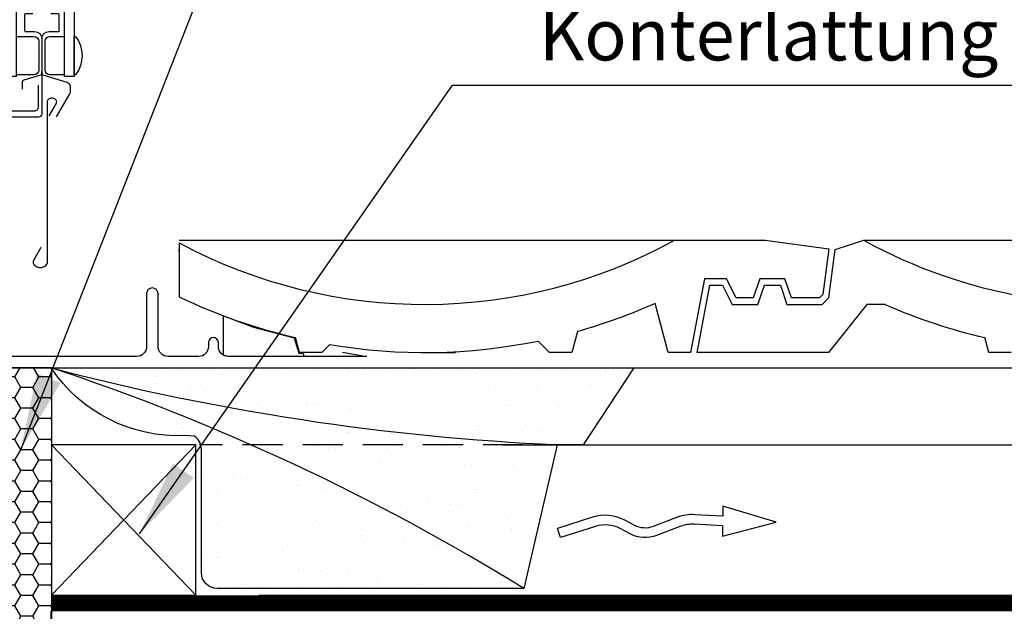
# Model space of a CAD drawing. Extents: x 0 to 3780, y 0 to 2780.
# Drawn here: x 3234 to 3541, y 712 to 896 of the extents above; entities that cross this region are included whole.
import ezdxf

# ---------------------------------------------------------------- set-up
doc = ezdxf.new("R2010")
doc.units = 0
doc.header["$LTSCALE"] = 50
doc.linetypes.add('HIDDEN', pattern=[0.375, 0.25, -0.125])
doc.layers.get('0').update_dxf_attribs({"linetype": 'CONTINUOUS'})
doc.layers.get('DEFPOINTS').update_dxf_attribs({"linetype": 'CONTINUOUS'})
for name, color, linetype in [('VELUX_BFX', 6, 'CONTINUOUS'), ('VELUX_CONSTRUCTION', 7, 'CONTINUOUS'), ('VELUX_FLASHING', 4, 'CONTINUOUS'), ('VELUX_HATCH', 1, 'CONTINUOUS'), ('VELUX_INFO', 7, 'CONTINUOUS'), ('VELUX_INSULATIONFRAME_BDX', 5, 'CONTINUOUS'), ('VELUX_ROOFCONSTRUCTION', 7, 'CONTINUOUS'), ('VELUX_ROOFINGMATERIAL', 3, 'CONTINUOUS'), ('VELUX_ROOFWINDOW', 7, 'CONTINUOUS'), ('VELUX_TEXT', 7, 'CONTINUOUS'), ('VELUX_UNDERROOF', 3, 'HIDDEN')]:
    doc.layers.add(name, color=color, linetype=linetype)
doc.styles.add('ROMANS', font='romans')
doc.dimstyles.get("Standard").update_dxf_attribs({"dimscale": 0, "dimtxt": 15, "dimasz": 24, "dimexe": 2, "dimexo": 0, "dimgap": 3, "dimtad": 1, "dimdec": 0, "dimzin": 0, "dimdsep": 46, "dimtxsty": 'ROMANS', "dimcen": 0.09, "dimclrd": 256, "dimclre": 256, "dimclrt": 256, "dimadec": 0, "dimazin": 0, "dimtfac": 1, "dimtdec": 0, "dimtix": 1, "dimtmove": 0, "dimatfit": 3, "dimfxl": 1, "dimtolj": 1, "dimtzin": 0, "dimarcsym": 0})

# ---------------------------------------------------------------- blocks, each defined once
blk = doc.blocks.new('*D14')
at = {"linetype": 'ByBlock'}
for p, q in [((3224.183704168995, 740.563741778379), (3224.183704168995, 628.8677707888362)), ((3244.035287041756, 711.8729107139387), (3244.035287041756, 628.8677707888362)), ((3200.183704168996, 630.8677707888363), (3056.612275597567, 630.8677707888363)), ((3244.035287041756, 630.8677707888363), (3224.183704168995, 630.8677707888363)), ((3268.035287041756, 630.8677707888363), (3292.035287041755, 630.8677707888363))]:
    blk.add_line(p, q, dxfattribs=at)
for points in [[(3200.183704168996, 634.8677707888363), (3200.183704168996, 626.8677707888363), (3224.183704168995, 630.8677707888363)], [(3268.035287041756, 634.8677707888363), (3268.035287041756, 626.8677707888363), (3244.035287041756, 630.8677707888363)]]:
    blk.add_solid(points, dxfattribs=at)
at = {"layer": 'DEFPOINTS', "color": 0, "linetype": 'ByBlock'}
for p in [(3224.183704168995, 740.563741778379), (3244.035287041756, 711.8729107139387), (3224.183704168995, 630.8677707888363)]:
    blk.add_point(p, dxfattribs=at)
at = {"linetype": 'ByBlock', "insert": (3116.397989883281, 641.3677707888362), "char_height": 15, "attachment_point": 5, "style": 'ROMANS'}
blk.add_mtext('\\A1;20-30mm', dxfattribs=at)
blk = doc.blocks.new('A$C617579B7')
at = {"layer": 'VELUX_FLASHING'}
blk.add_lwpolyline([(29.68392771981948, 7.912511555072597), (31.22648437517316, 11.2205349777565, -0.8025848516715686), (33.79999988767262, 10.65000032440656), (33.79999988767244, 1.350000324406664, -0.4142135623730951), (32.44999988767253, 3.24406642e-07), (1.349999887672751, 3.244064715e-07, -0.4142135623730951), (-1.123272142e-07, 1.350000324406664), (-1.123273847e-07, 8.000000324406557)], format="xyb", dxfattribs=at)
blk = doc.blocks.new('VEN3-PIL')
at = {"layer": 'VELUX_ROOFCONSTRUCTION'}
for p, q in [((-16.59479579181265, 5.077152273243086), (-16.64486856285987, 1.88325627487336)), ((0, 0), (-16.59479579181265, 5.077152273243086)), ((-16.74218875836163, -4.324320746973398), (0, 0)), ((-67.23753357215321, -4.777968016745376), (-68.15151037588146, -1.920583478002527)), ((-16.69193742747325, -1.119035293819024), (-16.74218875836163, -4.324320746973398))]:
    blk.add_line(p, q, dxfattribs=at)
for points in [[(-16.64486856285998, 1.883256274873247), (-25.3516554009359, 2.386858445193297, 0.1055431355186877), (-30.71641750514038, 1.562155489883934), (-38.32191114625857, -1.325256325191048, -0.2157207799034243), (-44.08238722665794, -0.9671255021858087), (-47.18920778171685, 0.6781439228557247, 0.201825453011014), (-57.23370662541583, 1.571637901473991), (-68.15151037588157, -1.920583478002754)], [(-16.69193742747336, -1.119035293819138), (-25.52488642984929, -0.6081358804476622, 0.1055431355186962), (-29.65162651000696, -1.242522769147285), (-37.25712015112481, -4.129934584222269, -0.2157207799034306), (-45.48637169455264, -3.618319122785578), (-48.59319224961177, -1.973049697744272, 0.2018254530110077), (-56.31972982168782, -1.285746637268857), (-67.23753357215332, -4.777968016745489)]]:
    blk.add_lwpolyline(points, format="xyb", dxfattribs=at)

msp = doc.modelspace()

# ---------------------------------------------------------------- hatches: boundary and pattern name
at = {"layer": 'VELUX_HATCH'}
h = msp.add_hatch(dxfattribs=at)
h.set_pattern_fill('DOTS', color=256, scale=50, style=0)
h.set_pattern_definition([(0, (1507.827433858661, 248.2296071981718), (1.5625, 3.125), [0, -3.125])])
h.paths.add_polyline_path([(3299.345683930253, 791.3956043102356), (3297.845683930253, 791.7826723169854), (3297.845683930253, 804.0551775682088), (3307.203639511477, 800.5288575249524), (3319.925944128168, 797.1881309556611), (3321.342390996134, 792.4554269088766), (3322.592253142195, 792.4554269088766), (3322.971991742391, 791.3956043102356)])
h = msp.add_hatch(dxfattribs=at)
h.set_pattern_fill('HONEY', color=5, scale=30, style=0)
h.set_pattern_definition([(180, (4503.976851182004, 206.9304540683679), (-5.625, 3.247595249999999), [3.75, -7.5]), (60, (4503.976851182004, 206.9304540683679), (5.624999987709673, 3.247595271287468), [3.749999999999999, -7.499999999999999]), (120, (4503.976851182004, 206.9304540683679), (-1.22903263e-08, 6.495190521287468), [-7.499999999999991, 3.749999999999995])])
edge = h.paths.add_edge_path()
edge.add_line((3224.183704168995, 738.5729107139385), (3224.183704168995, 787.8729107139387))
edge.add_line((3224.183704168995, 787.8729107139387), (3244.183704168995, 787.8729107139387))
edge.add_line((3244.183704168995, 787.8729107139387), (3244.183704168995, 700.8729107139387))
edge.add_arc((3243.183704168995, 700.8729107139387), 1, -90, 0, ccw=False)
edge.add_line((3243.183704168995, 699.8729107139387), (3215.183704168996, 699.8729107139387))
edge.add_arc((3215.183704168996, 700.8729107139387), 1, 180, 270, ccw=False)
edge.add_line((3214.183704168995, 700.8729107139387), (3214.183704168995, 738.5729107139385))
edge.add_line((3214.183704168995, 738.5729107139385), (3224.183704168995, 738.5729107139385))
at = {"layer": 'VELUX_HATCH', "linetype": 'Continuous'}
h = msp.add_hatch(dxfattribs=at)
h.set_pattern_fill('AR-SAND', color=6, scale=5, style=0)
h.set_pattern_definition([(142.5, (4495.421743480463, 272.9842560971619), (0.3149667905480408, 9.634118845065792), [0, -7.599999999999999, 0, -8.5, 0, -8.125]), (172.5, (4495.421743480463, 272.9842560971619), (-8.848883526338636, 14.1107303261487), [0, -4.099999999999999, 0, -6.85, 0, -2.625]), (212.5, (4501.571743480463, 272.9842560971619), (-15.57070930875747, 0.0282952676848225), [0, -2.499999999999992, 0, -8.999999999999968, 0, -11.74999999999997]), (222.5, (4501.571743480463, 272.9842560971619), (-15.03063302286146, 4.388377824671245), [0, -1.25, 0, -5.899999999999999, 0, -6.75])])
edge = h.paths.add_edge_path()
edge.add_line((3244.055776329719, 787.8729107139337), (3425.831667667291, 787.8729107139337))
edge.add_line((3425.831667667291, 787.8729107139337), (3410.058972139124, 763.8729107139387))
edge.add_line((3410.058972139124, 763.8729107139387), (3401.901269241149, 763.8729107139387))
edge.add_line((3401.901269241149, 763.8729107139387), (3391.501772334075, 719.0032740969995))
edge.add_line((3391.501772334075, 719.0032740969995), (3295.949549109524, 719.0032740969995))
edge.add_arc((3295.949549109524, 724.0032740969993), 5, 180, 270, ccw=False)
edge.add_line((3290.949549109523, 724.0032740969993), (3290.949549109523, 762.4150362474019))
edge.add_arc((3285.949549109524, 762.4150362474026), 4.999999999999545, 359.9999999999909, 415.2807855348596)
edge.add_line((3288.797325119967, 766.5248016658105), (3285.831148382228, 766.7124659581858))
edge.add_arc((3283.646653590468, 814.2169014803995), 47.55463607030743, 213.6400158737453, 272.6328956119718, ccw=False)

# ---------------------------------------------------------------- linework, layer by layer
at = {"layer": 'VELUX_BFX'}
for points in [[(3244.478014897839, 787.8729107139387), (3228.945825621548, 787.8729107139387, -0.3843928075290179), (3226.253911388735, 790.8570493099259), (3226.253911388736, 835.8476151410405)], [(3244.055776329719, 787.8729107139337), (3425.831667667291, 787.8729107139337), (3410.058972139124, 763.8729107139387), (3401.901269241149, 763.8729107139387), (3391.501772334075, 719.0032740969995), (3295.949549109524, 719.0032740969995, -0.4142135623730951), (3290.949549109523, 724.0032740969993), (3290.949549109523, 762.4150362474019, 0.2459973504914297), (3288.797325119967, 766.5248016658105), (3285.831148382228, 766.7124659581858, -0.2632448072175315), (3244.055776329719, 787.8729107139337, -0.2642981741972268)]]:
    msp.add_lwpolyline(points, format="xyb", dxfattribs=at)
at = {"layer": 'VELUX_BFX', "linetype": 'Continuous'}
for centre, radius, start, end in [((3024.455522197211, 125.4496030397348), 697.8745662116422, 58.26786592244358, 71.65910128078677), ((3435.601640301906, 1516.583389781162), 753.464518280218, 255.2726196128748, 267.436464011913)]:
    msp.add_arc(centre, radius, start, end, dxfattribs=at)
at = {"layer": 'VELUX_CONSTRUCTION'}
for p, q in [((3399.291494257522, 787.8729107139392), (3547.813976555393, 787.8729107139392)), ((3289.183704168995, 716.8729107139387), (3244.183704168995, 763.8729107139387)), ((3289.183704168995, 763.8729107139387), (3244.183704168995, 716.8729107139387)), ((3384.961455482093, 763.8729107139392), (3547.813976555393, 763.8729107139392))]:
    msp.add_line(p, q, dxfattribs=at)
msp.add_lwpolyline([(3244.183704168995, 763.8729107139387), (3244.183704168995, 716.8729107139387), (3289.183704168995, 716.8729107139387), (3289.183704168995, 763.8729107139387)], close=True, dxfattribs=at)
at = {"layer": 'VELUX_FLASHING'}
for points in [[(3238.416941726574, 898.3247701242481), (3236.016941726579, 898.3247701242481, 0.414213562371655), (3235.766941726574, 898.0747701242444), (3235.766941726574, 893.074770124258, 0.4142135623716591), (3236.01694172658, 892.8247701242481), (3238.941941726575, 892.8247701242481, -0.4142135623716619), (3241.191941726575, 890.5747701242498, -0.4142135623716591), (3243.441941726576, 892.8247701242481), (3246.366941726559, 892.8247701242481, 0.4142135623773989), (3246.616941726574, 893.0747701242481), (3246.616941726574, 898.074770124248, 0.4142135623716633), (3246.366941726573, 898.3247701242481), (3243.966941726573, 898.3247701242481)], [(3241.191941726575, 890.5747701242498), (3241.191941726575, 867.0688694870769, -0.4142135623773978), (3240.19194172656, 866.0688694870769), (3222.691941726581, 866.071979335958), (3209.691941726574, 866.071979335958, 0.4142135623716605), (3208.191941726574, 864.5719793359731), (3208.191941726574, 862.0901343153487), (3192.891941726573, 862.0901343153487, 0.4142135623730951), (3192.691941726574, 861.8901343153487), (3192.691941726574, 809.371979335958)], [(3245.763485664901, 866.168869484149), (3249.886524322164, 873.3101816412609, 0.1316524975873792), (3250.154473531503, 874.3101816367307), (3250.154473550842, 875.4540055351803, 0.3297505518311227), (3249.093031107926, 876.8884626945155), (3241.570748326637, 879.1882553353643, -0.1836650237547573), (3241.191941726575, 880.1847117367911, -0.1836650237539884), (3240.813135126507, 879.1882553353626), (3235.547662948032, 877.578438938036, 0.3297505471392905), (3235.016941726574, 876.8612103710713), (3235.016941726573, 874.8612103710639)], [(3243.460586262965, 866.5195687294758), (3245.611281647298, 870.2627147883976, 0.0434281127211686), (3245.727682262635, 870.4406845353456, 0.1237289997376563), (3245.834728954959, 870.8666474427699, 0.1237289997376547), (3245.727682262635, 871.292610350194, 0.1056154069775587), (3245.396445412686, 871.6835904589643, 0.0872089883438234), (3244.926842627524, 871.9301659738261, 0.0775363305059339), (3244.338335340767, 872.0219793359583, 0.0775363305058797), (3243.749828054009, 871.9301659738261, 0.0872089883437629), (3243.280225268847, 871.6835904589643, 0.1056154069775588), (3242.948988418898, 871.292610350194, 0.1237289997376858), (3242.841941726574, 870.8666474427699), (3242.841941726574, 820.8773112291458, -0.1149023515117787), (3242.684831270437, 820.2026679542903, -0.1038431766540893), (3242.213277592073, 819.6007488051803, -0.0912671873226078), (3241.532946195143, 819.2136753922122, -0.0840078717532557), (3240.695548112382, 819.071979335958, -0.084007871753209), (3239.858150029621, 819.2136753922122, -0.0912671873226078), (3239.17781863269, 819.6007488051803, -0.1038431766540948), (3238.706264954327, 820.2026679542903, -0.1149023515118042), (3238.549154498189, 820.8773112291458, -0.102900558210388), (3238.675810723542, 821.4862249461329), (3241.009703135287, 825.5482135692567)], [(3334.97794025857, 792.7181013494358), (3342.545683930253, 791.3956043102356), (3299.345683930253, 791.3956043102356, -0.4142135623730736), (3296.245683930253, 794.4956043102355), (3296.245683930253, 795.7416043102356, 0.9999999999999998), (3293.145683930253, 795.7416043102356), (3293.145683930253, 794.5016043102354, -0.4142135623730844), (3290.045683930252, 791.4016043102354), (3280.545683930252, 791.4016043102354, -0.4142135623731058), (3277.445683930253, 794.5016043102354), (3277.445683930253, 811.0016043102353, 0.9999999999999998), (3273.845683930253, 811.0016043102353), (3273.845683930253, 794.5016043102354, -0.4142135623730844), (3270.745683930253, 791.4016043102354), (3230.245683930253, 791.4016043102354, -0.4142135623730951), (3227.145683930253, 794.5016043102354), (3227.145683930253, 859.4016043102355)]]:
    msp.add_lwpolyline(points, format="xyb", dxfattribs=at)
msp.add_lwpolyline([(3299.345683930253, 791.3956043102356), (3297.845683930253, 791.7826723169854), (3297.845683930253, 804.0551775682088), (3307.203639511477, 800.5288575249524), (3319.925944128168, 797.1881309556611), (3321.342390996134, 792.4554269088766), (3322.592253142195, 792.4554269088766), (3322.971991742391, 791.3956043102356)], close=True, dxfattribs=at)
at = {"layer": 'VELUX_INSULATIONFRAME_BDX'}
msp.add_lwpolyline([(3224.183704168995, 738.5729107139385), (3224.183704168995, 787.8729107139387), (3244.183704168995, 787.8729107139387), (3244.183704168995, 700.8729107139387, -0.4142135623730951), (3243.183704168995, 699.8729107139387), (3215.183704168996, 699.8729107139387, -0.4142135623730951), (3214.183704168995, 700.8729107139387), (3214.183704168995, 738.5729107139385)], format="xyb", close=True, dxfattribs=at)
at = {"layer": 'VELUX_ROOFCONSTRUCTION', "linetype": 'HIDDEN'}
msp.add_line((3410.058972139124, 763.8729107139387), (3290.382777414976, 763.8729107139387), dxfattribs=at)
at = {"layer": 'VELUX_ROOFINGMATERIAL'}
for p, q in [((3284.035287041759, 827.6468064034242), (3438.527321420248, 827.6468064034242)), ((3284.035287041759, 826.8294223081365), (3284.035287041758, 810.0177274082733)), ((3488.648641763808, 824.7681267469841), (3497.52732142025, 827.6468064034242)), ((3497.52732142025, 827.6468064034242), (3547.813976555393, 827.6468064034245)), ((3284.035287041759, 824.0975201925165), (3284.035287041759, 824.9149042878041)), ((3486.648641763809, 809.7681267469841), (3488.648641763808, 824.7681267469841)), ((3445.527321420249, 792.6468064034241), (3449.540775644286, 813.6468064034246)), ((3449.540775644286, 813.6468064034246), (3453.52732142025, 813.6468064034246)), ((3453.52732142025, 813.6468064034246), (3456.527321420249, 807.6468064034241)), ((3464.52732142025, 807.6468064034241), (3466.52732142025, 813.6468064034246)), ((3466.52732142025, 813.6468064034246), (3471.52732142025, 813.6468064034246)), ((3471.52732142025, 813.6468064034246), (3473.527321420249, 807.6468064034241)), ((3484.527321420249, 807.6468064034241), (3486.648641763809, 809.7681267469841)), ((3456.527321420249, 807.6468064034241), (3464.52732142025, 807.6468064034241)), ((3473.527321420249, 807.6468064034241), (3484.527321420249, 807.6468064034241)), ((3498.52732142025, 807.6468064034241), (3486.52732142025, 792.6468064034241)), ((3504.197103419741, 807.6468064034241), (3498.52732142025, 807.6468064034241)), ((3321.527321420248, 792.6468064034241), (3320.286056116178, 797.2792715838899)), ((3399.527321420249, 792.6468064034237), (3395.948860606765, 796.2252672169069)), ((3536.52732142025, 792.6468064034241), (3535.286056116178, 797.2792715838899)), ((3328.527321420248, 792.6468064034241), (3321.527321420248, 792.6468064034241)), ((3331.005275785805, 795.1247607689801), (3328.527321420248, 792.6468064034241)), ((3363.174151583951, 792.6296071461531), (3370.174151583951, 792.6296071461531)), ((3486.52732142025, 792.6468064034241), (3445.527321420249, 792.6468064034241)), ((3543.52732142025, 792.6468064034241), (3536.52732142025, 792.6468064034241)), ((3308.88686991452, 716.8729107139391), (3547.813976555393, 716.8729107139391))]:
    msp.add_line(p, q, dxfattribs=at)
msp.add_lwpolyline([(3284.035287041759, 826.8294223081365, 0.253592870267133), (3438.527321420248, 827.6468064034242), (3466.837771657382, 827.6468064034242), (3486.666185962444, 825.0324541871659), (3484.75566963678, 810.703581744703), (3483.698894295502, 809.6468064034242), (3474.968839860361, 809.6468064034242), (3472.968839860361, 815.6468064034241), (3465.085802980136, 815.6468064034241), (3463.085802980136, 809.6468064034242), (3457.763389397748, 809.6468064034242), (3454.763389397748, 815.6468064034241), (3447.886811298029, 815.6468064034241), (3443.49112333837, 792.6468064034241), (3436.491123338369, 792.6468064034241), (3432.491123338369, 807.9270881565761, -0.0363670212236291), (3408.285309304832, 799.2077065077818), (3406.527321420249, 792.6468064034241), (3399.527321420249, 792.6468064034241)], format="xyb", dxfattribs=at)
for centre, radius, start, end in [((3575.527321420248, 969.7468064034241), 162.0999999999995, 241.2372108178189, 260.1560983612974), ((3360.527321420248, 969.7468064034215), 177.0999999999972, 244.4108878447873, 256.8663430007439), ((3575.527321420248, 969.746806403422), 177.0999999999969, 246.2486642034607, 256.8663430007442), ((3360.527321420248, 969.7468064034232), 177.0999999999989, 260.4041668679802, 281.537467262583)]:
    msp.add_arc(centre, radius, start, end, dxfattribs=at)
at = {"layer": 'VELUX_ROOFWINDOW'}
for points in [[(3246.219604385853, 912.271979493868, -0.4142135623730951), (3251.219604385854, 907.2719794938679), (3251.219604385854, 878.7719794938679), (3248.219604385854, 878.7719794938679), (3248.219604385854, 907.2719794938679, 0.4142135623730951), (3246.219604385853, 909.271979493868), (3235.219604385854, 909.271979493868, 0.4142135623730951), (3233.219604385854, 907.2719794938679), (3233.219604385854, 878.7719794938679), (3230.219604385854, 878.7719794938679), (3230.219604385854, 907.2719794938679, -0.4142135623730951), (3235.219604385854, 912.271979493868), (3230.719604385853, 912.271979493868), (3230.719604385853, 917.271979493868), (3230.719604385853, 942.271979493868), (3230.719604385853, 947.2719794938679), (3250.719604385853, 947.2719794938679), (3250.719604385853, 942.271979493868), (3250.719604385853, 917.271979493868), (3250.719604385853, 912.271979493868), (3246.219601962685, 912.271979493868)], [(3233.219604385854, 891.2719794938679), (3238.719604385854, 891.2719794938679, -0.4142135623730951), (3240.219604385854, 889.771979493868), (3240.219604385854, 880.771979493868, -0.4142135623730951), (3238.719604385854, 879.271979493868), (3233.219604385854, 879.271979493868)], [(3248.219604385854, 879.271979493868), (3243.719604385854, 879.271979493868, -0.4142135623730951), (3242.219604385854, 880.771979493868), (3242.219604385854, 889.771979493868, -0.4142135623730951), (3243.719604385854, 891.2719794938679), (3248.219604385854, 891.2719794938679)]]:
    msp.add_lwpolyline(points, format="xyb", dxfattribs=at)
msp.add_lwpolyline([(3251.219604385854, 891.2719794938679), (3251.719604385853, 891.2719794938679, -0.3333333333333331), (3251.719604385853, 879.271979493868), (3251.219604385854, 879.271979493868)], format="xyb", close=True, dxfattribs=at)
at = {"layer": 'VELUX_UNDERROOF', "const_width": 5}
msp.add_lwpolyline([(3244.039255087889, 714.3729107139392), (3547.813976555393, 714.3729107139392)], dxfattribs=at)

# ---------------------------------------------------------------- block references
at = {"layer": 'VELUX_FLASHING', "xscale": -1}
msp.add_blockref('A$C617579B7', (3240.191941066253, 868.0719790753437), dxfattribs=at)
at = {"layer": 'VELUX_ROOFCONSTRUCTION'}
msp.add_blockref('VEN3-PIL', (3470.185295328205, 739.6411917518884), dxfattribs=at)

# ---------------------------------------------------------------- texts
at = {"layer": 'VELUX_TEXT', "insert": (3396.263316548026, 889.7072504065115), "char_height": 16, "attachment_point": 4, "style": 'ROMANS'}
msp.add_mtext('Konterlattung', dxfattribs=at)

# ---------------------------------------------------------------- dimensions: what is measured, and where the dimension line sits
at = {"layer": 'VELUX_INFO'}
dim = msp.add_linear_dim(base=(3224.183704168995, 630.8677707888363), p1=(3244.035287041756, 711.8729107139387), p2=(3224.183704168995, 740.563741778379), text='20-30mm', dimstyle='STANDARD', dxfattribs=at)
dim.commit()
dim.dimension.update_dxf_attribs({"geometry": '*D14', "text_midpoint": (3116.397989883281, 630.8677707888363), "dimtype": 160})

# ---------------------------------------------------------------- leaders
at = {"layer": 'VELUX_TEXT', "annotation_type": 0, "has_hookline": 1, "hookline_direction": 0}
for points, text_width in [([(3234.601856393102, 762.2692412365099), (3297.20751724939, 921.9462671523054), (3321.207517249389, 921.9462671523054)], 223.9999999999999), ([(3271.601506034658, 736.0397493055752), (3369.263316548025, 876.0405837398447), (3393.263316548026, 876.0405837398447)], 153.9047619047618)]:
    msp.add_leader(points, dimstyle='STANDARD', override={"dimscale": 1}, dxfattribs=dict(at, text_width=text_width))

doc.saveas('drawing.dxf')
